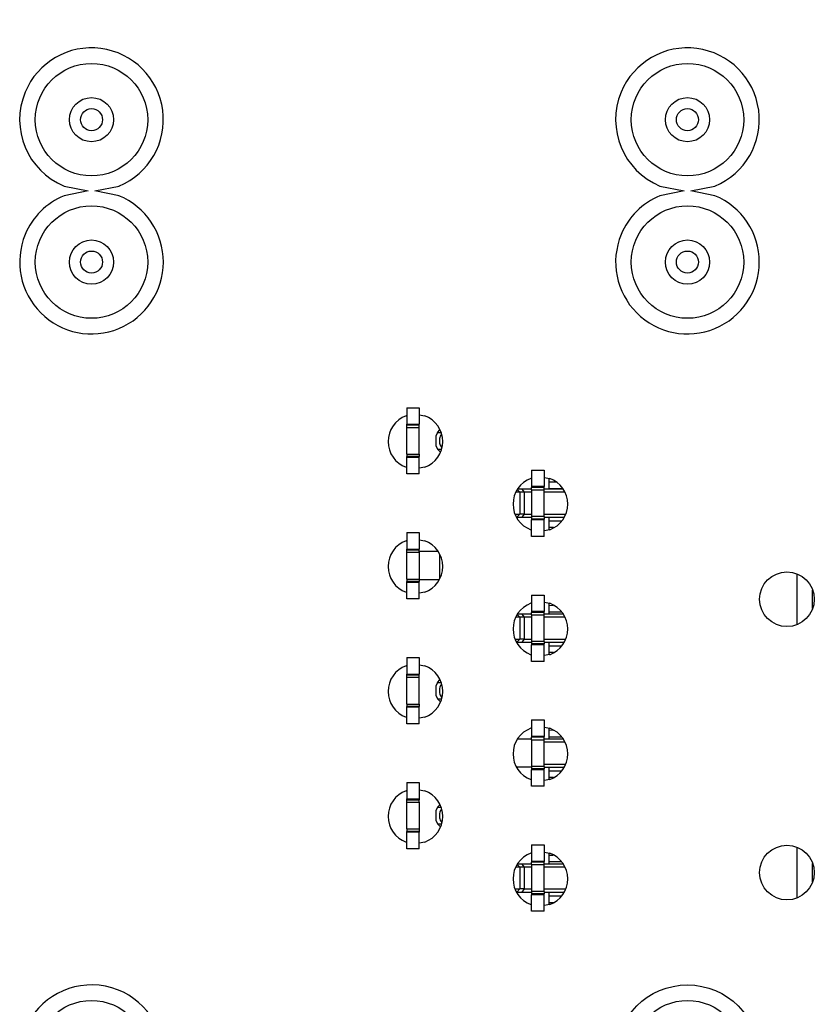
# Model space of a CAD drawing. Units: inches. Extents: x -11.5 to 12.2, y -9.3 to 10.7.
# Drawn here: x 9.4 to 9.9, y -5.1 to -4.4 of the extents above; entities that cross this region are included whole.
import ezdxf

# ---------------------------------------------------------------- set-up
doc = ezdxf.new("R2010")
doc.units = ezdxf.units.IN
doc.header["$MEASUREMENT"] = 0

# ---------------------------------------------------------------- blocks, each defined once
blk = doc.blocks.new('58922_2__5', base_point=(9.35046, -4.53713))
at = {"color": 7, "linetype": 'Continuous'}
for p, q in [((9.39439, -3.93713), (9.37886, -3.94022)), ((9.41407, -3.94022), (9.39854, -3.93713)), ((9.77606, -3.93713), (9.76054, -3.94022)), ((9.79574, -3.94022), (9.78021, -3.93713)), ((9.6893, -4.12122), (9.6893, -4.12813)), ((9.6893, -4.12776), (9.69795, -4.12776)), ((9.6693, -4.14667), (9.6693, -4.14613)), ((9.6893, -4.14613), (9.6893, -4.15407)), ((9.69722, -4.14862), (9.6893, -4.14862)), ((9.6893, -4.20122), (9.6893, -4.20813)), ((9.6893, -4.20662), (9.69719, -4.20662)), ((9.6693, -4.22667), (9.6693, -4.22613)), ((9.6893, -4.22613), (9.6893, -4.23407)), ((9.69722, -4.22862), (9.6893, -4.22862)), ((9.6893, -4.28122), (9.6893, -4.28813)), ((9.6893, -4.28662), (9.69719, -4.28662)), ((9.6693, -4.30667), (9.6693, -4.30613)), ((9.6893, -4.30613), (9.6893, -4.31407)), ((9.69722, -4.30862), (9.6893, -4.30862)), ((9.6893, -4.36122), (9.6893, -4.36813)), ((9.6893, -4.36662), (9.69719, -4.36662)), ((9.6693, -4.38667), (9.6693, -4.38613)), ((9.6893, -4.38613), (9.6893, -4.39407)), ((9.69722, -4.38862), (9.6893, -4.38862)), ((9.37886, -4.53404), (9.39439, -4.53713)), ((9.39854, -4.53713), (9.41407, -4.53404)), ((9.76054, -4.53404), (9.77606, -4.53713)), ((9.78021, -4.53713), (9.79574, -4.53404))]:
    blk.add_line(p, q, dxfattribs=at)
at = {"color": 3, "linetype": 'Continuous'}
for p, q in [((9.69397, -4.12372), (9.6893, -4.12361)), ((9.69228, -4.1527), (9.6893, -4.15277)), ((9.8481, -4.18235), (9.8481, -4.21487)), ((9.85809, -4.1922), (9.85809, -4.20503)), ((9.6893, -4.20247), (9.6922, -4.20254)), ((9.69228, -4.2327), (9.6893, -4.23277)), ((9.6922, -4.28254), (9.6893, -4.28247)), ((9.69228, -4.3127), (9.6893, -4.31277)), ((9.6893, -4.36247), (9.6922, -4.36254)), ((9.8481, -4.35735), (9.8481, -4.38987)), ((9.85809, -4.3672), (9.85809, -4.38003)), ((9.6893, -4.39277), (9.69228, -4.3927))]:
    blk.add_line(p, q, dxfattribs=at)
for centre, radius in [((9.39646, -3.98272), 0.036), ((9.77814, -3.98272), 0.036), ((9.39646, -3.98272), 0.01414), ((9.77814, -3.98272), 0.01414), ((9.39646, -3.98272), 0.00707), ((9.77814, -3.98272), 0.00707), ((9.39646, -4.49154), 0.036), ((9.77814, -4.49154), 0.036), ((9.39646, -4.49154), 0.01414), ((9.77814, -4.49154), 0.01414), ((9.39646, -4.49154), 0.00707), ((9.77814, -4.49154), 0.00707)]:
    blk.add_circle(centre, radius, dxfattribs=at)
at = {"color": 7, "linetype": 'Continuous'}
for centre, start, end in [((9.39646, -3.98272), 157.50001, 67.5), ((9.39646, -3.98272), 112.5, 157.5), ((9.77814, -3.98272), 157.50001, 67.50005), ((9.77814, -3.98272), 112.50011, 157.50006), ((9.39646, -4.49154), -67.5, 157.5), ((9.77814, -4.49154), -67.50003, 157.49996), ((9.39646, -4.49154), 157.50001, -112.50001), ((9.77814, -4.49154), 157.49995, -112.50007)]:
    blk.add_arc(centre, 0.046, start, end, dxfattribs=at)
blk = doc.blocks.new('58922__6', base_point=(9.35046, -5.13754))
at = {"color": 7, "linetype": 'Continuous'}
for p, q in [((9.39439, -4.53713), (9.37886, -4.54022)), ((9.41407, -4.54022), (9.39854, -4.53713)), ((9.77606, -4.53713), (9.76054, -4.54022)), ((9.79574, -4.54022), (9.78021, -4.53713)), ((9.6893, -4.7211), (9.6893, -4.72813)), ((9.6893, -4.72776), (9.69812, -4.72776)), ((9.6693, -4.74704), (9.6693, -4.74613)), ((9.6893, -4.74613), (9.6893, -4.7542)), ((9.6972, -4.74862), (9.6893, -4.74862)), ((9.6893, -4.8011), (9.6893, -4.80813)), ((9.6893, -4.80662), (9.69716, -4.80662)), ((9.6693, -4.82704), (9.6693, -4.82613)), ((9.6893, -4.82613), (9.6893, -4.8342)), ((9.6972, -4.82862), (9.6893, -4.82862)), ((9.6893, -4.8811), (9.6893, -4.88813)), ((9.6893, -4.88662), (9.69716, -4.88662)), ((9.6693, -4.90704), (9.6693, -4.90613)), ((9.6893, -4.90613), (9.6893, -4.9142)), ((9.6972, -4.90862), (9.6893, -4.90862)), ((9.6893, -4.9611), (9.6893, -4.96813)), ((9.6893, -4.96662), (9.69716, -4.96662)), ((9.6693, -4.98704), (9.6693, -4.98613)), ((9.6893, -4.98613), (9.6893, -4.9942)), ((9.6972, -4.98862), (9.6893, -4.98862)), ((9.35397, -5.07394), (9.35252, -5.08123)), ((9.35115, -5.09497), (9.35397, -5.10915))]:
    blk.add_line(p, q, dxfattribs=at)
at = {"color": 3, "linetype": 'Continuous'}
for p, q in [((9.69428, -4.72373), (9.6893, -4.72361)), ((9.69231, -4.7527), (9.6893, -4.75277)), ((9.8481, -4.78228), (9.8481, -4.81465)), ((9.85809, -4.79278), (9.85809, -4.80462)), ((9.6893, -4.80247), (9.69222, -4.80254)), ((9.69231, -4.8327), (9.6893, -4.83277)), ((9.69222, -4.88254), (9.6893, -4.88247)), ((9.69231, -4.9127), (9.6893, -4.91277)), ((9.8481, -4.95728), (9.8481, -4.98965)), ((9.6893, -4.96247), (9.69222, -4.96254)), ((9.85809, -4.96778), (9.85809, -4.97962)), ((9.6893, -4.99277), (9.69231, -4.9927))]:
    blk.add_line(p, q, dxfattribs=at)
for centre, radius in [((9.39646, -4.58272), 0.036), ((9.77814, -4.58272), 0.036), ((9.39646, -4.58272), 0.01414), ((9.77814, -4.58272), 0.01414), ((9.39646, -4.58272), 0.00707), ((9.77814, -4.58272), 0.00707), ((9.39646, -5.09154), 0.036), ((9.77814, -5.09154), 0.036), ((9.39646, -5.09154), 0.01414), ((9.77814, -5.09154), 0.01414), ((9.39646, -5.09154), 0.00707), ((9.77814, -5.09154), 0.00707)]:
    blk.add_circle(centre, radius, dxfattribs=at)
at = {"color": 7, "linetype": 'Continuous'}
blk.add_circle((9.77814, -5.09154), 0.046, dxfattribs=at)
for centre, start, end in [((9.39646, -4.58272), 157.5, 67.50001), ((9.39646, -4.58272), 112.5, 157.5), ((9.77814, -4.58272), 157.5, 67.50006), ((9.77814, -4.58272), 112.50011, 157.50006), ((9.39646, -5.09154), -157.49997, 157.49997)]:
    blk.add_arc(centre, 0.046, start, end, dxfattribs=at)
blk = doc.blocks.new('BODY__7', base_point=(9.35046, -5.13754))
for name, p in [('58922_2__5', (9.35046, -4.53713)), ('58922__6', (9.35046, -5.13754))]:
    blk.add_blockref(name, p)
blk = doc.blocks.new('PWB_CAT5e__69', base_point=(8.9283, -5.43709))
at = {"color": 7, "linetype": 'Continuous'}
for p, q in [((9.59793, -4.6812), (9.59832, -4.68113)), ((9.60632, -4.68057), (9.6099, -4.6812)), ((9.59832, -4.71416), (9.59793, -4.71409)), ((9.6099, -4.71409), (9.60632, -4.71472)), ((9.67793, -4.7212), (9.67832, -4.72113)), ((9.68632, -4.72057), (9.6899, -4.7212)), ((9.67832, -4.75416), (9.67793, -4.75409)), ((9.6899, -4.75409), (9.68632, -4.75472)), ((9.59793, -4.7612), (9.59832, -4.76113)), ((9.60632, -4.76057), (9.6099, -4.7612)), ((9.59832, -4.79416), (9.59793, -4.79409)), ((9.6099, -4.79409), (9.60632, -4.79472)), ((9.67793, -4.8012), (9.67832, -4.80113)), ((9.68632, -4.80057), (9.6899, -4.8012)), ((9.67832, -4.83416), (9.67793, -4.83409)), ((9.6899, -4.83409), (9.68632, -4.83472)), ((9.59793, -4.8412), (9.59832, -4.84113)), ((9.60632, -4.84057), (9.6099, -4.8412)), ((9.59832, -4.87416), (9.59793, -4.87409)), ((9.6099, -4.87409), (9.60632, -4.87472)), ((9.67793, -4.8812), (9.67832, -4.88113)), ((9.68632, -4.88057), (9.6899, -4.8812)), ((9.67832, -4.91416), (9.67793, -4.91409)), ((9.6899, -4.91409), (9.68632, -4.91472)), ((9.59793, -4.9212), (9.59832, -4.92113)), ((9.60632, -4.92057), (9.6099, -4.9212)), ((9.59832, -4.95416), (9.59793, -4.95409)), ((9.6099, -4.95409), (9.60632, -4.95472)), ((9.67793, -4.9612), (9.67832, -4.96113)), ((9.68632, -4.96057), (9.6899, -4.9612)), ((9.67832, -4.99416), (9.67793, -4.99409)), ((9.6899, -4.99409), (9.68632, -4.99472))]:
    blk.add_line(p, q, dxfattribs=at)
for centre in [(9.84187, -4.79861), (9.84187, -4.97361)]:
    blk.add_circle(centre, 0.0175, dxfattribs=at)
for centre, start, end in [((9.60391, -4.69765), 109.99976, -109.99976), ((9.60391, -4.69765), -70.00002, 70.00002), ((9.68391, -4.73765), 110.00004, -110.00004), ((9.68391, -4.73765), -69.99984, 69.99984), ((9.60391, -4.77765), 109.99984, -109.99984), ((9.60391, -4.77765), -69.99994, 69.99994), ((9.68391, -4.81765), 110.00004, -110.00004), ((9.68391, -4.81765), -69.99984, 69.99984), ((9.60391, -4.85765), 109.99976, -109.99976), ((9.60391, -4.85765), -70.00002, 70.00002), ((9.68391, -4.89765), 110.00012, -110.00012), ((9.68391, -4.89765), -69.99975, 69.99975), ((9.60391, -4.93765), 109.99976, -109.99976), ((9.60391, -4.93765), -70.00002, 70.00002), ((9.68391, -4.97765), 110.00004, -110.00004), ((9.68391, -4.97765), -69.99984, 69.99984)]:
    blk.add_arc(centre, 0.0175, start, end, dxfattribs=at)
blk = doc.blocks.new('tine3_1_2__125', base_point=(9.59832, -4.87833))
at = {"color": 7, "linetype": 'Continuous'}
for p, q in [((9.67078, -4.81013), (9.66831, -4.81013)), ((9.672, -4.80813), (9.6694, -4.80813)), ((9.67354, -4.81013), (9.67078, -4.81013)), ((9.67832, -4.80813), (9.672, -4.80813)), ((9.67832, -4.81013), (9.67354, -4.81013)), ((9.69843, -4.80813), (9.68632, -4.80813)), ((9.69952, -4.81013), (9.68632, -4.81013)), ((9.66794, -4.82413), (9.67078, -4.82413)), ((9.66866, -4.82613), (9.6689, -4.82613)), ((9.6689, -4.82613), (9.672, -4.82613)), ((9.67354, -4.82413), (9.67078, -4.82413)), ((9.672, -4.82613), (9.67832, -4.82613)), ((9.67354, -4.82413), (9.67832, -4.82413)), ((9.68632, -4.82413), (9.69989, -4.82413)), ((9.68632, -4.82613), (9.69917, -4.82613)), ((9.59832, -4.83594), (9.59832, -4.84648)), ((9.59832, -4.83594), (9.60632, -4.83594)), ((9.60632, -4.83594), (9.60632, -4.84648)), ((9.59832, -4.84648), (9.60632, -4.84648)), ((9.59832, -4.84703), (9.59832, -4.84648)), ((9.59832, -4.84703), (9.60632, -4.84703)), ((9.59832, -4.84855), (9.59832, -4.84703)), ((9.60632, -4.84703), (9.60632, -4.84648)), ((9.60632, -4.84855), (9.60632, -4.84703)), ((9.59832, -4.86571), (9.59832, -4.84855)), ((9.59832, -4.84855), (9.60632, -4.84855)), ((9.60632, -4.86571), (9.60632, -4.84855)), ((9.59832, -4.86571), (9.60632, -4.86571)), ((9.59832, -4.86571), (9.59832, -4.86724)), ((9.60632, -4.86571), (9.60632, -4.86724)), ((9.60632, -4.86724), (9.59832, -4.86724)), ((9.59832, -4.86779), (9.59832, -4.86724)), ((9.60632, -4.86779), (9.59832, -4.86779)), ((9.59832, -4.87833), (9.59832, -4.86779)), ((9.60632, -4.86779), (9.60632, -4.86724)), ((9.60632, -4.87833), (9.60632, -4.86779)), ((9.60632, -4.87833), (9.59832, -4.87833))]:
    blk.add_line(p, q, dxfattribs=at)
at = {"color": 3, "linetype": 'Continuous'}
for p, q in [((9.67078, -4.81013), (9.66917, -4.80841)), ((9.67078, -4.81013), (9.67078, -4.82413)), ((9.672, -4.80813), (9.67354, -4.81013)), ((9.67354, -4.81013), (9.67354, -4.82413)), ((9.6689, -4.82613), (9.67078, -4.82413)), ((9.67354, -4.82413), (9.672, -4.82613))]:
    blk.add_line(p, q, dxfattribs=at)
blk = doc.blocks.new('tine2__126', base_point=(9.59832, -4.98613))
at = {"color": 7, "linetype": 'Continuous'}
for p, q in [((9.59832, -4.91594), (9.59832, -4.92648)), ((9.59832, -4.91594), (9.60632, -4.91594)), ((9.60632, -4.91594), (9.60632, -4.92648)), ((9.59832, -4.92703), (9.59832, -4.92648)), ((9.59832, -4.92648), (9.60632, -4.92648)), ((9.59832, -4.92855), (9.59832, -4.92703)), ((9.59832, -4.92703), (9.60632, -4.92703)), ((9.59832, -4.94571), (9.59832, -4.92855)), ((9.59832, -4.92855), (9.60632, -4.92855)), ((9.60632, -4.92648), (9.60632, -4.92703)), ((9.60632, -4.92855), (9.60632, -4.92703)), ((9.60632, -4.92855), (9.60632, -4.94571)), ((9.59832, -4.94571), (9.60632, -4.94571)), ((9.59832, -4.94571), (9.59832, -4.94724)), ((9.60632, -4.94724), (9.59832, -4.94724)), ((9.59832, -4.94779), (9.59832, -4.94724)), ((9.59832, -4.95833), (9.59832, -4.94779)), ((9.60632, -4.94779), (9.59832, -4.94779)), ((9.60632, -4.94571), (9.60632, -4.94724)), ((9.60632, -4.94724), (9.60632, -4.94779)), ((9.60632, -4.95833), (9.60632, -4.94779)), ((9.60632, -4.95833), (9.59832, -4.95833)), ((9.67078, -4.97013), (9.66831, -4.97013)), ((9.672, -4.96813), (9.6694, -4.96813)), ((9.67354, -4.97013), (9.67078, -4.97013)), ((9.67832, -4.96813), (9.672, -4.96813)), ((9.67832, -4.97013), (9.67354, -4.97013)), ((9.69843, -4.96813), (9.68632, -4.96813)), ((9.69952, -4.97013), (9.68632, -4.97013)), ((9.66794, -4.98413), (9.67078, -4.98413)), ((9.66866, -4.98613), (9.6689, -4.98613)), ((9.6689, -4.98613), (9.672, -4.98613)), ((9.67354, -4.98413), (9.67078, -4.98413)), ((9.672, -4.98613), (9.67832, -4.98613)), ((9.67354, -4.98413), (9.67832, -4.98413)), ((9.68632, -4.98413), (9.69989, -4.98413)), ((9.68632, -4.98613), (9.69917, -4.98613))]:
    blk.add_line(p, q, dxfattribs=at)
at = {"color": 3, "linetype": 'Continuous'}
for p, q in [((9.67078, -4.97013), (9.66917, -4.96841)), ((9.67078, -4.97013), (9.67078, -4.98413)), ((9.672, -4.96813), (9.67354, -4.97013)), ((9.67354, -4.97013), (9.67354, -4.98413)), ((9.6689, -4.98613), (9.67078, -4.98413)), ((9.67354, -4.98413), (9.672, -4.98613))]:
    blk.add_line(p, q, dxfattribs=at)
blk = doc.blocks.new('tine4__127', base_point=(9.59832, -4.79833))
at = {"color": 7, "linetype": 'Continuous'}
for p, q in [((9.59832, -4.75594), (9.59832, -4.76648)), ((9.59832, -4.75594), (9.60632, -4.75594)), ((9.60632, -4.75594), (9.60632, -4.76648)), ((9.59832, -4.76703), (9.59832, -4.76648)), ((9.59832, -4.76648), (9.60632, -4.76648)), ((9.59832, -4.76855), (9.59832, -4.76703)), ((9.59832, -4.76703), (9.60632, -4.76703)), ((9.59832, -4.78571), (9.59832, -4.76855)), ((9.59832, -4.76855), (9.60632, -4.76855)), ((9.60632, -4.76703), (9.60632, -4.76648)), ((9.60632, -4.76855), (9.60632, -4.76703)), ((9.61619, -4.76813), (9.60632, -4.76813)), ((9.60632, -4.76855), (9.60632, -4.78571)), ((9.61843, -4.76813), (9.61619, -4.76813)), ((9.59832, -4.78571), (9.60632, -4.78571)), ((9.59832, -4.78571), (9.59832, -4.78724)), ((9.60632, -4.78724), (9.59832, -4.78724)), ((9.59832, -4.78779), (9.59832, -4.78724)), ((9.60632, -4.78779), (9.59832, -4.78779)), ((9.59832, -4.79833), (9.59832, -4.78779)), ((9.60632, -4.78571), (9.60632, -4.78724)), ((9.61619, -4.78613), (9.60632, -4.78613)), ((9.60632, -4.78779), (9.60632, -4.78724)), ((9.60632, -4.79833), (9.60632, -4.78779)), ((9.61917, -4.78613), (9.61619, -4.78613)), ((9.60632, -4.79833), (9.59832, -4.79833))]:
    blk.add_line(p, q, dxfattribs=at)
at = {"color": 3, "linetype": 'Continuous'}
blk.add_line((9.61954, -4.78511), (9.61954, -4.77019), dxfattribs=at)
blk = doc.blocks.new('tine8__128', base_point=(9.59832, -4.74613))
at = {"color": 7, "linetype": 'Continuous'}
for p, q in [((9.59832, -4.67594), (9.59832, -4.68648)), ((9.59832, -4.67594), (9.60632, -4.67594)), ((9.60632, -4.67594), (9.60632, -4.68648)), ((9.59832, -4.68703), (9.59832, -4.68648)), ((9.59832, -4.68648), (9.60632, -4.68648)), ((9.59832, -4.68855), (9.59832, -4.68703)), ((9.59832, -4.68703), (9.60632, -4.68703)), ((9.59832, -4.70571), (9.59832, -4.68855)), ((9.59832, -4.68855), (9.60632, -4.68855)), ((9.60632, -4.68703), (9.60632, -4.68648)), ((9.60632, -4.68855), (9.60632, -4.68703)), ((9.60632, -4.70571), (9.60632, -4.68855)), ((9.59832, -4.70571), (9.60632, -4.70571)), ((9.59832, -4.70571), (9.59832, -4.70724)), ((9.60632, -4.70724), (9.59832, -4.70724)), ((9.59832, -4.70779), (9.59832, -4.70724)), ((9.59832, -4.71833), (9.59832, -4.70779)), ((9.60632, -4.70779), (9.59832, -4.70779)), ((9.60632, -4.70571), (9.60632, -4.70724)), ((9.60632, -4.70779), (9.60632, -4.70724)), ((9.60632, -4.71833), (9.60632, -4.70779)), ((9.60632, -4.71833), (9.59832, -4.71833)), ((9.672, -4.72813), (9.6694, -4.72813)), ((9.67832, -4.72813), (9.672, -4.72813)), ((9.69843, -4.72813), (9.68632, -4.72813)), ((9.67078, -4.73013), (9.66831, -4.73013)), ((9.67354, -4.73013), (9.67078, -4.73013)), ((9.67832, -4.73013), (9.67354, -4.73013)), ((9.69952, -4.73013), (9.68632, -4.73013)), ((9.66794, -4.74413), (9.67078, -4.74413)), ((9.66866, -4.74613), (9.6689, -4.74613)), ((9.6689, -4.74613), (9.672, -4.74613)), ((9.67354, -4.74413), (9.67078, -4.74413)), ((9.672, -4.74613), (9.67832, -4.74613)), ((9.67354, -4.74413), (9.67832, -4.74413)), ((9.68632, -4.74413), (9.69989, -4.74413)), ((9.68632, -4.74613), (9.69917, -4.74613))]:
    blk.add_line(p, q, dxfattribs=at)
at = {"color": 3, "linetype": 'Continuous'}
for p, q in [((9.672, -4.72813), (9.67354, -4.73013)), ((9.67078, -4.73013), (9.66917, -4.72841)), ((9.67078, -4.73013), (9.67078, -4.74413)), ((9.67354, -4.73013), (9.67354, -4.74413)), ((9.6689, -4.74613), (9.67078, -4.74413)), ((9.67354, -4.74413), (9.672, -4.74613))]:
    blk.add_line(p, q, dxfattribs=at)
blk = doc.blocks.new('58923__129', base_point=(9.59832, -4.98613))
for name, p in [('tine8__128', (9.59832, -4.74613)), ('tine4__127', (9.59832, -4.79833)), ('tine3_1_2__125', (9.59832, -4.87833)), ('tine2__126', (9.59832, -4.98613))]:
    blk.add_blockref(name, p)
blk = doc.blocks.new('tine4__130', base_point=(9.61699, -4.86419))
at = {"color": 7, "linetype": 'Continuous'}
for p, q in [((9.67832, -4.7959), (9.67832, -4.80648)), ((9.67832, -4.7959), (9.68632, -4.7959)), ((9.68632, -4.7959), (9.68632, -4.80648)), ((9.67832, -4.80648), (9.67832, -4.80702)), ((9.68632, -4.80648), (9.67832, -4.80648)), ((9.68632, -4.80702), (9.67832, -4.80702)), ((9.67832, -4.80855), (9.67832, -4.80702)), ((9.67832, -4.80855), (9.67832, -4.82571)), ((9.67832, -4.80855), (9.68632, -4.80855)), ((9.68632, -4.80702), (9.68632, -4.80648)), ((9.68632, -4.80855), (9.68632, -4.80702)), ((9.68632, -4.82571), (9.68632, -4.80855)), ((9.68632, -4.82571), (9.67832, -4.82571)), ((9.67832, -4.82571), (9.67832, -4.82724)), ((9.68632, -4.82724), (9.67832, -4.82724)), ((9.67832, -4.82724), (9.67832, -4.82778)), ((9.67832, -4.83836), (9.67832, -4.82778)), ((9.68632, -4.82778), (9.67832, -4.82778)), ((9.68632, -4.82571), (9.68632, -4.82724)), ((9.68632, -4.82778), (9.68632, -4.82724)), ((9.68632, -4.83836), (9.68632, -4.82778)), ((9.68632, -4.83836), (9.67832, -4.83836)), ((9.61795, -4.85183), (9.61699, -4.85417)), ((9.61699, -4.85417), (9.61699, -4.86009)), ((9.61795, -4.85183), (9.61955, -4.85022)), ((9.61795, -4.85183), (9.618, -4.85183)), ((9.61699, -4.86009), (9.61795, -4.86243)), ((9.61795, -4.86243), (9.618, -4.86243)), ((9.61795, -4.86243), (9.61965, -4.86413)), ((9.61965, -4.86413), (9.6197, -4.86413)), ((9.61965, -4.86413), (9.61987, -4.86419))]:
    blk.add_line(p, q, dxfattribs=at)
at = {"color": 3, "linetype": 'Continuous'}
for p, q in [((9.618, -4.85183), (9.62014, -4.85183)), ((9.62057, -4.85301), (9.61979, -4.85426)), ((9.61979, -4.86), (9.62081, -4.86163)), ((9.618, -4.86243), (9.62051, -4.86243)), ((9.6197, -4.86413), (9.61989, -4.86413))]:
    blk.add_line(p, q, dxfattribs=at)
blk.add_open_spline([(9.61979, -4.85426), (9.61952, -4.85522), (9.61898, -4.85713), (9.61952, -4.85904), (9.61979, -4.86)], degree=3, knots=[0, 0, 0, 0, 0.002919825, 0.00583965, 0.00583965, 0.00583965, 0.00583965], dxfattribs=at)
blk = doc.blocks.new('tine3_1_2__131', base_point=(9.66866, -4.91836))
at = {"color": 7, "linetype": 'Continuous'}
for p, q in [((9.67832, -4.8759), (9.67832, -4.88648)), ((9.67832, -4.8759), (9.68632, -4.8759)), ((9.68632, -4.8759), (9.68632, -4.88648)), ((9.67363, -4.88813), (9.6694, -4.88813)), ((9.67832, -4.88813), (9.67363, -4.88813)), ((9.68632, -4.88648), (9.67832, -4.88648)), ((9.67832, -4.88648), (9.67832, -4.88702)), ((9.68632, -4.88702), (9.67832, -4.88702)), ((9.67832, -4.88855), (9.67832, -4.88702)), ((9.67832, -4.88855), (9.67832, -4.90571)), ((9.67832, -4.88855), (9.68632, -4.88855)), ((9.68632, -4.88702), (9.68632, -4.88648)), ((9.68632, -4.88855), (9.68632, -4.88702)), ((9.69843, -4.88813), (9.68632, -4.88813)), ((9.68632, -4.90571), (9.68632, -4.88855)), ((9.69952, -4.89013), (9.68632, -4.89013)), ((9.68632, -4.90413), (9.69989, -4.90413)), ((9.67363, -4.90613), (9.66866, -4.90613)), ((9.67832, -4.90613), (9.67363, -4.90613)), ((9.67832, -4.90571), (9.67832, -4.90724)), ((9.68632, -4.90571), (9.67832, -4.90571)), ((9.68632, -4.90724), (9.67832, -4.90724)), ((9.67832, -4.90724), (9.67832, -4.90778)), ((9.68632, -4.90778), (9.67832, -4.90778)), ((9.67832, -4.91836), (9.67832, -4.90778)), ((9.68632, -4.90571), (9.68632, -4.90724)), ((9.68632, -4.90613), (9.69917, -4.90613)), ((9.68632, -4.90778), (9.68632, -4.90724)), ((9.68632, -4.91836), (9.68632, -4.90778)), ((9.68632, -4.91836), (9.67832, -4.91836))]:
    blk.add_line(p, q, dxfattribs=at)
blk = doc.blocks.new('tine2__132', base_point=(9.61699, -4.99836))
at = {"color": 7, "linetype": 'Continuous'}
for p, q in [((9.61795, -4.93183), (9.61699, -4.93417)), ((9.61699, -4.93417), (9.61699, -4.94009)), ((9.61795, -4.93183), (9.61955, -4.93022)), ((9.61795, -4.93183), (9.618, -4.93183)), ((9.61699, -4.94009), (9.61795, -4.94243)), ((9.61795, -4.94243), (9.618, -4.94243)), ((9.61795, -4.94243), (9.61965, -4.94413)), ((9.61965, -4.94413), (9.6197, -4.94413)), ((9.61965, -4.94413), (9.61987, -4.94419)), ((9.67832, -4.9559), (9.67832, -4.96648)), ((9.67832, -4.9559), (9.68632, -4.9559)), ((9.68632, -4.9559), (9.68632, -4.96648)), ((9.67832, -4.96648), (9.67832, -4.96702)), ((9.68632, -4.96648), (9.67832, -4.96648)), ((9.67832, -4.96855), (9.67832, -4.96702)), ((9.68632, -4.96702), (9.67832, -4.96702)), ((9.68632, -4.96702), (9.68632, -4.96648)), ((9.68632, -4.96855), (9.68632, -4.96702)), ((9.67832, -4.96855), (9.68632, -4.96855)), ((9.67832, -4.96855), (9.67832, -4.98571)), ((9.68632, -4.98571), (9.68632, -4.96855)), ((9.68632, -4.98571), (9.67832, -4.98571)), ((9.67832, -4.98571), (9.67832, -4.98724)), ((9.68632, -4.98571), (9.68632, -4.98724)), ((9.68632, -4.98724), (9.67832, -4.98724)), ((9.67832, -4.98724), (9.67832, -4.98778)), ((9.68632, -4.98778), (9.67832, -4.98778)), ((9.67832, -4.99836), (9.67832, -4.98778)), ((9.68632, -4.98778), (9.68632, -4.98724)), ((9.68632, -4.99836), (9.68632, -4.98778)), ((9.68632, -4.99836), (9.67832, -4.99836))]:
    blk.add_line(p, q, dxfattribs=at)
at = {"color": 3, "linetype": 'Continuous'}
for p, q in [((9.618, -4.93183), (9.62014, -4.93183)), ((9.62057, -4.93301), (9.61979, -4.93426)), ((9.618, -4.94243), (9.62051, -4.94243)), ((9.61979, -4.94), (9.62081, -4.94163)), ((9.6197, -4.94413), (9.61989, -4.94413))]:
    blk.add_line(p, q, dxfattribs=at)
blk.add_open_spline([(9.61979, -4.93426), (9.61952, -4.93522), (9.61898, -4.93713), (9.61952, -4.93904), (9.61979, -4.94)], degree=3, knots=[0, 0, 0, 0, 0.002919825, 0.00583965, 0.00583965, 0.00583965, 0.00583965], dxfattribs=at)
blk = doc.blocks.new('tine8__133', base_point=(9.61699, -4.75836))
at = {"color": 7, "linetype": 'Continuous'}
for p, q in [((9.61795, -4.69183), (9.61955, -4.69022)), ((9.61795, -4.69183), (9.61699, -4.69417)), ((9.61699, -4.69417), (9.61699, -4.70009)), ((9.61795, -4.69183), (9.618, -4.69183)), ((9.61699, -4.70009), (9.61795, -4.70243)), ((9.61795, -4.70243), (9.618, -4.70243)), ((9.61795, -4.70243), (9.61965, -4.70413)), ((9.61965, -4.70413), (9.6197, -4.70413)), ((9.61965, -4.70413), (9.61987, -4.70419)), ((9.67832, -4.7159), (9.67832, -4.72648)), ((9.67832, -4.7159), (9.68632, -4.7159)), ((9.68632, -4.7159), (9.68632, -4.72648)), ((9.67832, -4.72648), (9.67832, -4.72702)), ((9.68632, -4.72648), (9.67832, -4.72648)), ((9.67832, -4.72855), (9.67832, -4.72702)), ((9.68632, -4.72702), (9.67832, -4.72702)), ((9.68632, -4.72702), (9.68632, -4.72648)), ((9.68632, -4.72855), (9.68632, -4.72702)), ((9.67832, -4.72855), (9.67832, -4.74571)), ((9.67832, -4.72855), (9.68632, -4.72855)), ((9.68632, -4.74571), (9.68632, -4.72855)), ((9.67832, -4.74571), (9.67832, -4.74724)), ((9.68632, -4.74571), (9.67832, -4.74571)), ((9.67832, -4.74724), (9.67832, -4.74778)), ((9.68632, -4.74724), (9.67832, -4.74724)), ((9.68632, -4.74571), (9.68632, -4.74724)), ((9.68632, -4.74778), (9.68632, -4.74724)), ((9.67832, -4.75836), (9.67832, -4.74778)), ((9.68632, -4.74778), (9.67832, -4.74778)), ((9.68632, -4.75836), (9.68632, -4.74778)), ((9.68632, -4.75836), (9.67832, -4.75836))]:
    blk.add_line(p, q, dxfattribs=at)
at = {"color": 3, "linetype": 'Continuous'}
for p, q in [((9.618, -4.69183), (9.62014, -4.69183)), ((9.62057, -4.69301), (9.61979, -4.69426)), ((9.618, -4.70243), (9.62051, -4.70243)), ((9.61979, -4.7), (9.62081, -4.70163)), ((9.6197, -4.70413), (9.61989, -4.70413))]:
    blk.add_line(p, q, dxfattribs=at)
blk.add_open_spline([(9.61979, -4.69426), (9.61952, -4.69522), (9.61898, -4.69713), (9.61952, -4.69904), (9.61979, -4.7)], degree=3, knots=[0, 0, 0, 0, 0.002919825, 0.00583965, 0.00583965, 0.00583965, 0.00583965], dxfattribs=at)
blk = doc.blocks.new('58924__134', base_point=(9.61699, -4.99836))
for name, p in [('tine8__133', (9.61699, -4.75836)), ('tine4__130', (9.61699, -4.86419)), ('tine3_1_2__131', (9.66866, -4.91836)), ('tine2__132', (9.61699, -4.99836))]:
    blk.add_blockref(name, p)
blk = doc.blocks.new('TINES_1__135', base_point=(9.59832, -4.99836))
for name, p in [('58923__129', (9.59832, -4.98613)), ('58924__134', (9.61699, -4.99836))]:
    blk.add_blockref(name, p)
blk = doc.blocks.new('TINE__136', base_point=(9.59832, -4.99836))
blk.add_blockref('TINES_1__135', (9.59832, -4.99836))
blk = doc.blocks.new('PWA_assy_3__137', base_point=(8.9283, -5.43709))
for name, p in [('PWB_CAT5e__69', (8.9283, -5.43709)), ('BODY__7', (9.35046, -5.13754)), ('TINE__136', (9.59832, -4.99836))]:
    blk.add_blockref(name, p)
blk = doc.blocks.new('476TM-524__276', base_point=(5.6282, -7.09637))
blk.add_blockref('PWA_assy_3__137', (8.9283, -5.43709))
blk = doc.blocks.new('BACK2', base_point=(8.89581, -3.33708))
blk.add_blockref('476TM-524__276', (5.6282, -7.09637))

msp = doc.modelspace()

# ---------------------------------------------------------------- block references
msp.add_blockref('BACK2', (8.89581, -3.33708))

doc.saveas('drawing.dxf')
